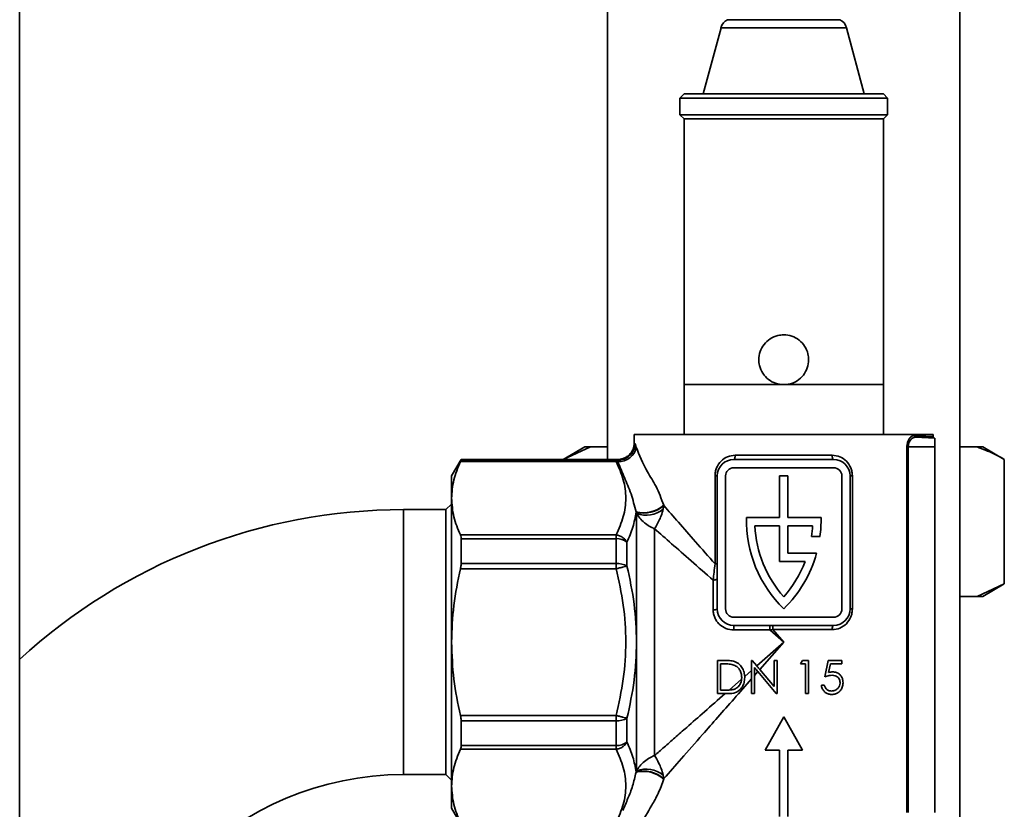
# Paper-space layout 'Blatt1' of a CAD drawing. Units: millimetres. Extents: x 0 to 11880, y 0 to 8400.
# Drawn here: x 5942 to 6061, y 6536 to 6631 of the extents above; entities that cross this region are included whole.
import ezdxf

# ---------------------------------------------------------------- set-up
doc = ezdxf.new("R2010")
doc.units = ezdxf.units.MM
doc.header["$LTSCALE"] = 20

psp = doc.layouts.new('Blatt1')

# ---------------------------------------------------------------- linework, layer by layer
at = {"color": 7, "linetype": 'Continuous', "lineweight": 35}
for p, q in [((5942.13, 7454.27), (5942.13, 5654.27)), ((6012.93, 6813.27), (6012.93, 6578.27)), ((6055.33, 6403.27), (6055.33, 6813.27)), ((6040.9, 6631.21), (6027.37, 6631.21)), ((6026.58, 6630.25), (6024.44, 6622.27)), ((6041.69, 6630.25), (6026.58, 6630.25)), ((6043.83, 6622.27), (6041.69, 6630.25)), ((6022.13, 6622.27), (6021.63, 6621.77)), ((6021.63, 6621.77), (6021.63, 6619.77)), ((6021.63, 6621.77), (6046.63, 6621.77)), ((6022.13, 6622.27), (6046.13, 6622.27)), ((6046.63, 6621.77), (6046.13, 6622.27)), ((6046.63, 6619.77), (6046.63, 6621.77)), ((6021.63, 6619.77), (6022.13, 6619.27)), ((6021.63, 6619.77), (6034.13, 6619.77)), ((6022.13, 6619.27), (6022.13, 6587.27)), ((6034.13, 6619.27), (6022.13, 6619.27)), ((6034.13, 6619.77), (6046.63, 6619.77)), ((6046.13, 6619.27), (6034.13, 6619.27)), ((6046.13, 6619.27), (6046.63, 6619.77)), ((6046.13, 6587.27), (6046.13, 6619.27)), ((6022.13, 6587.27), (6022.13, 6581.27)), ((6022.13, 6587.27), (6046.13, 6587.27)), ((6046.13, 6581.27), (6046.13, 6587.27)), ((6016.13, 6581.27), (6016.13, 6580.18)), ((6052.13, 6581.27), (6016.13, 6581.27)), ((6052.13, 6581.01), (6052.13, 6581.27)), ((6052.33, 6580.81), (6050, 6580.93)), ((6052.33, 6579.77), (6052.33, 6580.81)), ((6010.17, 6579.77), (6007.58, 6578.27)), ((6010.86, 6579.77), (6007.58, 6578.27)), ((6010.86, 6579.77), (6010.17, 6579.77)), ((6012.93, 6579.77), (6010.86, 6579.77)), ((6048.97, 6535.77), (6048.97, 6579.77)), ((6049.12, 6579.77), (6048.97, 6579.77)), ((6049.12, 6579.77), (6049.12, 6535.77)), ((6049.12, 6579.77), (6052.33, 6579.77)), ((6052.33, 6579.77), (6052.33, 6535.77)), ((6057.41, 6579.77), (6055.33, 6579.77)), ((6058.09, 6579.77), (6057.41, 6579.77)), ((6060.69, 6578.27), (6058.09, 6579.77)), ((5995.29, 6578.27), (5994.13, 6576.27)), ((5995.21, 6578), (6013.96, 6578)), ((6013.96, 6578.27), (5995.29, 6578.27)), ((5995.29, 6578.27), (5995.29, 6578.2)), ((5995.29, 6578.2), (6013.96, 6578.2)), ((6013.96, 6578.27), (6013.96, 6578.2)), ((6013.96, 6578), (6013.96, 6578.2)), ((6014.15, 6578.01), (6013.96, 6578)), ((6028.13, 6578.27), (6040.13, 6578.27)), ((6028.29, 6578.77), (6039.97, 6578.77)), ((6060.69, 6563.27), (6060.69, 6578.27)), ((6040.13, 6577.27), (6028.13, 6577.27)), ((5994.13, 6576.27), (5994.13, 6573.59)), ((6025.86, 6565.69), (6025.86, 6576.27)), ((6026.13, 6576.27), (6025.86, 6576.27)), ((6026.13, 6560.27), (6026.13, 6576.27)), ((6027.13, 6576.27), (6027.13, 6560.27)), ((6033.63, 6576.27), (6034.63, 6576.27)), ((6033.63, 6571.27), (6033.63, 6576.27)), ((6034.63, 6576.27), (6034.63, 6571.27)), ((6041.13, 6560.27), (6041.13, 6576.27)), ((6042.13, 6576.27), (6042.13, 6560.27)), ((6042.13, 6576.27), (6042.4, 6576.27)), ((6042.4, 6576.27), (6042.4, 6560.27)), ((5994.13, 6572.89), (5993.46, 6572.22)), ((5994.13, 6573.59), (5994.13, 6556.27)), ((5993.46, 6572.22), (5988.33, 6572.22)), ((5988.33, 6572.22), (5988.33, 6540.32)), ((5993.46, 6572.22), (5993.46, 6540.32)), ((6016.37, 6571.89), (6016.35, 6571.94)), ((6016.41, 6571.75), (6016.37, 6571.89)), ((6016.41, 6556.27), (6016.41, 6571.75)), ((6019.71, 6572.7), (6019.63, 6572.3)), ((6019.69, 6572.75), (6019.71, 6572.7)), ((6033.63, 6571.27), (6029.63, 6571.27)), ((6034.63, 6571.27), (6038.63, 6571.27)), ((6018.58, 6569.92), (6018.58, 6542.61)), ((6033.63, 6570.27), (6030.65, 6570.27)), ((6033.63, 6565.97), (6033.63, 6570.27)), ((6034.63, 6570.27), (6034.63, 6566.97)), ((6034.63, 6570.27), (6037.61, 6570.27)), ((6013.96, 6569.17), (5995.21, 6569.17)), ((5995.29, 6565.74), (5995.29, 6568.72)), ((5995.29, 6568.72), (6013.96, 6568.72)), ((6013.96, 6568.72), (6013.96, 6569.17)), ((6013.96, 6568.72), (6013.96, 6565.74)), ((6015.26, 6568.3), (6015.26, 6565.42)), ((6037.49, 6568.97), (6038.5, 6568.97)), ((6034.63, 6566.97), (6038.09, 6566.97)), ((6036.7, 6565.97), (6033.63, 6565.97)), ((5995.21, 6565.1), (6013.96, 6565.1)), ((5995.29, 6565.74), (6013.96, 6565.74)), ((6013.96, 6565.74), (6013.96, 6565.1)), ((6025.86, 6565.69), (6026.13, 6565.69)), ((6025.63, 6560.16), (6025.63, 6563.73)), ((6057.41, 6561.77), (6060.69, 6563.27)), ((6058.09, 6561.77), (6060.69, 6563.27)), ((6057.41, 6561.77), (6055.33, 6561.77)), ((6058.09, 6561.77), (6057.41, 6561.77)), ((6042.13, 6560.27), (6042.4, 6560.27)), ((6028.13, 6559.27), (6040.13, 6559.27)), ((6040.13, 6558.27), (6028.13, 6558.27)), ((6028.13, 6557.73), (6028.13, 6558.27)), ((6032.47, 6557.73), (6028.13, 6557.73)), ((6032.47, 6558.27), (6032.47, 6557.73)), ((6032.47, 6557.73), (6032.81, 6557.77)), ((6034.13, 6556.27), (6032.47, 6557.73)), ((6039.97, 6557.77), (6032.81, 6557.77)), ((6032.81, 6557.77), (6034.13, 6556.27)), ((5994.13, 6556.27), (5994.13, 6538.94)), ((6016.41, 6540.78), (6016.41, 6556.27)), ((6030.88, 6553.41), (6034.13, 6556.27)), ((6034.13, 6556.27), (6031.24, 6552.97)), ((6026.95, 6554.07), (6026.15, 6554.07)), ((6026.15, 6550.07), (6026.15, 6554.07)), ((6030.25, 6554.07), (6030.32, 6554.07)), ((6030.25, 6554.07), (6030.25, 6552.85)), ((6030.88, 6553.41), (6030.32, 6554.07)), ((6032.97, 6554.07), (6033.33, 6554.07)), ((6032.97, 6550.92), (6032.97, 6554.07)), ((6033.33, 6554.07), (6033.33, 6550.07)), ((6036.15, 6553.66), (6036.38, 6554.07)), ((6036.38, 6554.07), (6037.12, 6554.07)), ((6037.12, 6554.07), (6037.12, 6550.07)), ((6039.07, 6552.07), (6039.48, 6554.07)), ((6039.48, 6554.07), (6041.12, 6554.07)), ((6041.12, 6554.07), (6041.12, 6553.66)), ((6026.51, 6550.48), (6026.51, 6553.66)), ((6026.79, 6553.66), (6026.51, 6553.66)), ((6029.43, 6552.13), (6030.25, 6552.85)), ((6030.61, 6553.17), (6030.61, 6553.21)), ((6030.61, 6553.21), (6030.63, 6553.19)), ((6030.61, 6553.17), (6030.63, 6553.19)), ((6031.02, 6552.72), (6030.61, 6552.25)), ((6033.24, 6550.07), (6031.02, 6552.72)), ((6031.24, 6552.97), (6032.97, 6550.92)), ((6036.76, 6553.66), (6036.15, 6553.66)), ((6036.76, 6550.07), (6036.76, 6553.66)), ((6039.76, 6553.66), (6039.54, 6552.6)), ((6041.12, 6553.66), (6039.76, 6553.66)), ((6027.56, 6550.49), (6029.06, 6551.81)), ((6029.06, 6551.81), (6029.07, 6552.02)), ((6029.43, 6552.02), (6029.43, 6552.13)), ((6030.25, 6550.07), (6030.25, 6551.84)), ((6030.61, 6552.25), (6030.61, 6550.07)), ((6026.96, 6550.48), (6026.51, 6550.48)), ((6038.66, 6551.09), (6039.02, 6551.09)), ((6027.07, 6550.07), (6026.15, 6550.07)), ((6027.07, 6550.07), (6027.39, 6550.07)), ((6030.61, 6550.07), (6030.25, 6550.07)), ((6033.33, 6550.07), (6033.24, 6550.07)), ((6037.12, 6550.07), (6036.76, 6550.07)), ((6013.96, 6547.43), (5995.21, 6547.43)), ((6013.96, 6546.79), (5995.29, 6546.79)), ((5995.29, 6543.81), (5995.29, 6546.79)), ((6013.96, 6546.79), (6013.96, 6547.43)), ((6013.96, 6546.79), (6013.96, 6543.81)), ((6015.26, 6547.11), (6015.26, 6544.24)), ((6031.88, 6543.27), (6034.13, 6547.27)), ((6034.13, 6547.27), (6036.38, 6543.27)), ((5995.21, 6543.36), (6013.96, 6543.36)), ((6013.96, 6543.81), (5995.29, 6543.81)), ((6013.96, 6543.81), (6013.96, 6543.36)), ((6033.63, 6543.27), (6031.88, 6543.27)), ((6033.63, 6535.27), (6033.63, 6543.27)), ((6034.63, 6543.27), (6034.63, 6535.27)), ((6036.38, 6543.27), (6034.63, 6543.27)), ((5988.33, 6540.32), (5993.46, 6540.32)), ((5993.46, 6540.32), (5994.13, 6539.64)), ((6016.35, 6540.6), (6016.37, 6540.64)), ((6016.37, 6540.64), (6016.41, 6540.78)), ((6019.63, 6540.24), (6019.71, 6539.83)), ((6019.71, 6539.83), (6019.69, 6539.79)), ((5994.13, 6538.94), (5994.13, 6536.27)), ((5994.13, 6536.27), (5995.29, 6534.27))]:
    psp.add_line(p, q, dxfattribs=at)
at = {"color": 7, "linetype": 'Continuous', "lineweight": 35, "flags": 128}
for points in [[(6028.13, 6578.27), (6028.16, 6578.28), (6028.19, 6578.31), (6028.22, 6578.35), (6028.24, 6578.42), (6028.26, 6578.49), (6028.28, 6578.58), (6028.29, 6578.67), (6028.29, 6578.77)], [(6040.13, 6578.27), (6040.1, 6578.28), (6040.07, 6578.31), (6040.04, 6578.35), (6040.02, 6578.42), (6040, 6578.49), (6039.98, 6578.58), (6039.97, 6578.67), (6039.97, 6578.77)], [(6026.13, 6563.94), (6026.12, 6563.9), (6026.09, 6563.86), (6026.05, 6563.82), (6025.98, 6563.79), (6025.91, 6563.77), (6025.82, 6563.75), (6025.73, 6563.74), (6025.63, 6563.73)], [(6040.13, 6558.27), (6040.1, 6558.26), (6040.07, 6558.23), (6040.04, 6558.19), (6040.02, 6558.12), (6040, 6558.05), (6039.98, 6557.96), (6039.97, 6557.87), (6039.97, 6557.77)]]:
    psp.add_lwpolyline(points, dxfattribs=at)
at = {"color": 7, "linetype": 'Continuous', "lineweight": 35}
for centre, radius, start, end in [((6028.02, 6629.86), 1.5, 115.8748, 165), ((6040.24, 6629.86), 1.5, 15, 64.1252), ((6014.2, 6580.2), 2.01, 266.2442, 359.4987), ((6050.02, 6581.12), 0.187, 175.7291, 263.0475), ((6052.33, 6581.01), 0.2, 180, 267), ((6014.31, 6580.1), 2.09, 265.5655, 350.7667), ((6013.96, 6576.77), 1.5, 85.2783, 90), ((6013.96, 6576.69), 1.5, 85.6967, 90), ((6028.13, 6576.27), 2, 90, 180), ((6040.13, 6576.27), 2, 0, 90), ((6028.13, 6576.27), 1, 90, 180), ((6040.13, 6576.27), 1, 0, 90), ((5988.33, 6504.07), 68.15, 90, 132.681), ((6017.24, 6575.57), 3.74, 256.3152, 310.9698), ((6017.25, 6575.54), 3.75, 256.4197, 310.8355), ((6017.55, 6574.84), 3.29, 249.8301, 309.2667), ((6044.63, 6570.98), 15, 178.9105, 225.5875), ((6023.63, 6570.98), 15, 352.2807, 1.0895), ((6044.63, 6570.98), 14, 182.9266, 221.4264), ((6023.63, 6570.98), 14, 351.7256, 357.0734), ((6014.05, 6566.82), 1.91, 50.9104, 92.8893), ((6023.63, 6570.98), 15, 314.4125, 344.4753), ((6023.63, 6570.98), 14, 318.5736, 339.0103), ((6014.07, 6563.43), 2.31, 59.2074, 92.8569), ((6025.75, 6560.82), 0.669, 259.7474, 304.6773), ((6028.13, 6560.27), 2, 180, 270), ((6028.13, 6560.27), 1, 180, 270), ((6040.13, 6560.27), 1, 270, 0), ((6040.13, 6560.27), 2, 270, 0), ((6031.08, 6557.89), 1.74, 355.8925, 12.4996), ((6014.07, 6549.1), 2.31, 267.1431, 300.7926), ((6014.05, 6545.72), 1.91, 267.1107, 309.0896), ((6017.55, 6537.69), 3.29, 50.7333, 110.1699), ((5988.33, 6504.07), 36.25, 90, 180), ((6017.24, 6536.96), 3.74, 49.0302, 103.6848), ((6017.25, 6536.99), 3.75, 49.1645, 103.5803)]:
    psp.add_arc(centre, radius, start, end, dxfattribs=at)
for points, knots in [([(6034.13, 6587.27), (6033.8, 6587.3), (6033.14, 6587.36), (6032.25, 6587.86), (6031.57, 6588.6), (6031.2, 6589.46), (6031.09, 6590.36), (6031.24, 6591.26), (6031.73, 6592.15), (6032.47, 6592.83), (6033.32, 6593.2), (6034.23, 6593.3), (6035.13, 6593.15), (6036.01, 6592.67), (6036.7, 6591.93), (6037.07, 6591.07), (6037.17, 6590.17), (6037.02, 6589.27), (6036.54, 6588.38), (6035.79, 6587.7), (6034.94, 6587.32), (6034.37, 6587.28), (6034.13, 6587.27)], [0, 0, 0, 0, 0.052551, 0.105065, 0.158552, 0.212819, 0.25, 0.302522, 0.355004, 0.408528, 0.462784, 0.5, 0.552551, 0.605065, 0.658552, 0.712819, 0.75, 0.802522, 0.855004, 0.908528, 0.962784, 1, 1, 1, 1]), ([(6016.13, 6580.26), (6016.11, 6580), (6016.06, 6579.6), (6015.8, 6579.13), (6015.52, 6578.8), (6015.18, 6578.54), (6014.69, 6578.3), (6014.29, 6578.28), (6014.03, 6578.26)], [0, 0, 0, 0, 0.238727, 0.367879, 0.499975, 0.632074, 0.761237, 1, 1, 1, 1]), ([(6016.21, 6580.18), (6016.24, 6580.15), (6016.28, 6580.08), (6016.34, 6579.87), (6016.37, 6579.76)], [0, 0, 0, 0, 0.500632, 1, 1, 1, 1]), ([(6048.97, 6579.77), (6048.97, 6579.86), (6048.98, 6580.06), (6049.05, 6580.34), (6049.14, 6580.58), (6049.3, 6580.85), (6049.54, 6581.09), (6049.74, 6581.12), (6049.83, 6581.13)], [0, 0, 0, 0, 0.123844, 0.250315, 0.373308, 0.500912, 0.750659, 1, 1, 1, 1]), ([(6050, 6580.93), (6049.95, 6580.93), (6049.87, 6580.93), (6049.77, 6580.89), (6049.72, 6580.87), (6049.61, 6580.82), (6049.46, 6580.7), (6049.3, 6580.47), (6049.2, 6580.25), (6049.13, 6580.02), (6049.13, 6579.85), (6049.12, 6579.77)], [0, 0, 0, 0, 0.126759, 0.216527, 0.241714, 0.24936, 0.505713, 0.638279, 0.755253, 0.880821, 1, 1, 1, 1]), ([(6049.83, 6581.13), (6050.51, 6581.09), (6051.84, 6581.02), (6052.04, 6581.01), (6052.13, 6581.01)], [0, 0, 0, 0, 0.505597, 1, 1, 1, 1]), ([(6016.37, 6579.76), (6016.75, 6578.79), (6017.31, 6577.33), (6018.79, 6575.11), (6019.39, 6573.53), (6019.69, 6572.75)], [0, 0, 0, 0, 0.4994848, 0.7497036, 1, 1, 1, 1]), ([(6060.69, 6578.27), (6060.27, 6578.5), (6059.19, 6579.1), (6058.09, 6579.51), (6057.41, 6579.77)], [0, 0, 0, 0, 0.385815, 1, 1, 1, 1]), ([(5994.13, 6573.59), (5994.18, 6574.32), (5994.29, 6575.81), (5994.9, 6577.27), (5995.21, 6578)], [0, 0, 0, 0, 0.496482, 1, 1, 1, 1]), ([(5995.29, 6578.2), (5995.28, 6578.17), (5995.27, 6578.14), (5995.22, 6578.04), (5995.21, 6578)], [0, 0, 0, 0, 0.677394, 1, 1, 1, 1]), ([(6013.96, 6578), (6014.28, 6577.28), (6014.92, 6575.83), (6015.21, 6573.6), (6014.92, 6571.36), (6014.28, 6569.9), (6013.96, 6569.17)], [0, 0, 0, 0, 0.249658, 0.49776, 0.748329, 1, 1, 1, 1]), ([(6014.15, 6578.01), (6014.13, 6578.06), (6014.1, 6578.15), (6014.08, 6578.18), (6014.07, 6578.19)], [0, 0, 0, 0, 0.539332, 1, 1, 1, 1]), ([(6016.35, 6571.94), (6016.16, 6572.69), (6015.75, 6574.29), (6014.93, 6576.1), (6014.41, 6577.37), (6014.15, 6578.01)], [0, 0, 0, 0, 0.304878, 0.646731, 1, 1, 1, 1]), ([(6025.86, 6576.27), (6025.87, 6576.44), (6025.89, 6576.77), (6026.09, 6577.41), (6026.55, 6578.1), (6027.34, 6578.66), (6027.98, 6578.73), (6028.29, 6578.77)], [0, 0, 0, 0, 0.124993, 0.251216, 0.500524, 0.750245, 1, 1, 1, 1]), ([(6039.97, 6578.77), (6040.28, 6578.73), (6040.92, 6578.66), (6041.71, 6578.1), (6042.17, 6577.41), (6042.37, 6576.77), (6042.39, 6576.44), (6042.4, 6576.27)], [0, 0, 0, 0, 0.250041, 0.499606, 0.749113, 0.875163, 1, 1, 1, 1]), ([(5995.21, 6569.17), (5994.9, 6569.89), (5994.29, 6571.35), (5994.19, 6572.84), (5994.13, 6573.59)], [0, 0, 0, 0, 0.496873, 1, 1, 1, 1]), ([(6015.26, 6568.3), (6015.52, 6568.9), (6016.05, 6570.11), (6016.25, 6571.33), (6016.35, 6571.94)], [0, 0, 0, 0, 0.499933, 1, 1, 1, 1]), ([(6018.58, 6569.92), (6018.43, 6569.98), (6018.25, 6570.06), (6018.04, 6570.18), (6017.77, 6570.33), (6017.33, 6570.64), (6016.79, 6571.16), (6016.53, 6571.57), (6016.41, 6571.75)], [0, 0, 0, 0, 0.168671, 0.220441, 0.250442, 0.499961, 0.768551, 1, 1, 1, 1]), ([(6018.58, 6569.92), (6018.76, 6570.22), (6019.04, 6570.67), (6019.4, 6571.52), (6019.55, 6572.02), (6019.63, 6572.3)], [0, 0, 0, 0, 0.455283, 0.7038, 1, 1, 1, 1]), ([(6019.71, 6572.7), (6020.28, 6572.04), (6021.46, 6570.69), (6023.54, 6568.32), (6025.07, 6566.59), (6025.86, 6565.69)], [0, 0, 0, 0, 0.3110602, 0.6424321, 1, 1, 1, 1]), ([(6025.63, 6563.73), (6024.74, 6564.51), (6023.02, 6566.02), (6020.64, 6568.11), (6019.25, 6569.33), (6018.58, 6569.92)], [0, 0, 0, 0, 0.356168, 0.687477, 1, 1, 1, 1]), ([(5995.29, 6568.72), (5995.28, 6568.84), (5995.27, 6569.02), (5995.22, 6569.13), (5995.21, 6569.17)], [0, 0, 0, 0, 0.677394, 1, 1, 1, 1]), ([(6013.96, 6569.17), (6014.09, 6569.14), (6014.36, 6569.09), (6014.73, 6568.89), (6015.05, 6568.63), (6015.19, 6568.4), (6015.26, 6568.3)], [0, 0, 0, 0, 0.24519, 0.5, 0.75481, 1, 1, 1, 1]), ([(5994.13, 6556.27), (5994.18, 6557.74), (5994.29, 6560.72), (5994.9, 6563.63), (5995.21, 6565.1)], [0, 0, 0, 0, 0.4964818, 1, 1, 1, 1]), ([(5995.29, 6565.74), (5995.28, 6565.6), (5995.27, 6565.39), (5995.22, 6565.17), (5995.21, 6565.1)], [0, 0, 0, 0, 0.677394, 1, 1, 1, 1]), ([(6015.26, 6565.42), (6015.19, 6565.4), (6015.05, 6565.37), (6014.73, 6565.29), (6014.36, 6565.2), (6014.09, 6565.13), (6013.96, 6565.1)], [0, 0, 0, 0, 0.2451897, 0.5, 0.7548103, 1, 1, 1, 1]), ([(6013.96, 6565.1), (6014.28, 6563.65), (6014.92, 6560.75), (6015.21, 6556.29), (6014.92, 6551.82), (6014.28, 6548.9), (6013.96, 6547.43)], [0, 0, 0, 0, 0.249658, 0.49776, 0.748329, 1, 1, 1, 1]), ([(6015.26, 6565.42), (6015.59, 6563.9), (6016.25, 6560.89), (6016.36, 6557.8), (6016.41, 6556.27)], [0, 0, 0, 0, 0.502514, 1, 1, 1, 1]), ([(6025.86, 6565.69), (6025.82, 6565.35), (6025.75, 6564.67), (6025.67, 6564.05), (6025.63, 6563.73)], [0, 0, 0, 0, 0.50152, 1, 1, 1, 1]), ([(6028.13, 6557.73), (6027.8, 6557.76), (6027.15, 6557.84), (6026.46, 6558.31), (6026.04, 6558.8), (6025.81, 6559.22), (6025.66, 6559.68), (6025.64, 6560), (6025.63, 6560.16)], [0, 0, 0, 0, 0.2500477, 0.4991354, 0.6244267, 0.7494389, 0.8744736, 1, 1, 1, 1]), ([(6042.4, 6560.27), (6042.39, 6560.1), (6042.37, 6559.77), (6042.17, 6559.13), (6041.71, 6558.44), (6040.92, 6557.88), (6040.28, 6557.81), (6039.97, 6557.77)], [0, 0, 0, 0, 0.124995, 0.251217, 0.500525, 0.750246, 1, 1, 1, 1]), ([(5995.21, 6547.43), (5994.9, 6548.88), (5994.29, 6551.79), (5994.19, 6554.77), (5994.13, 6556.27)], [0, 0, 0, 0, 0.496873, 1, 1, 1, 1]), ([(6016.41, 6556.27), (6016.36, 6554.73), (6016.25, 6551.64), (6015.59, 6548.63), (6015.26, 6547.11)], [0, 0, 0, 0, 0.497455, 1, 1, 1, 1]), ([(6028.22, 6553.92), (6028.12, 6553.95), (6027.91, 6554.01), (6027.49, 6554.06), (6027.17, 6554.06), (6026.95, 6554.07)], [0, 0, 0, 0, 0.250968, 0.501607, 1, 1, 1, 1]), ([(6028.22, 6553.92), (6028.43, 6553.82), (6028.83, 6553.63), (6029.21, 6553.1), (6029.39, 6552.59), (6029.42, 6552.26), (6029.43, 6552.13)], [0, 0, 0, 0, 0.298784, 0.561226, 0.826592, 1, 1, 1, 1]), ([(6026.79, 6553.66), (6026.89, 6553.65), (6027.1, 6553.65), (6027.51, 6553.64), (6027.81, 6553.58), (6028.02, 6553.54)], [0, 0, 0, 0, 0.250459, 0.500943, 1, 1, 1, 1]), ([(6028.02, 6553.54), (6028.18, 6553.48), (6028.5, 6553.35), (6028.84, 6552.96), (6029.04, 6552.5), (6029.06, 6552.18), (6029.07, 6552.02)], [0, 0, 0, 0, 0.255109, 0.512049, 0.75105, 1, 1, 1, 1]), ([(6030.25, 6552.85), (6030.25, 6552.77), (6030.25, 6552.56), (6030.25, 6552.22), (6030.25, 6551.97), (6030.25, 6551.84)], [0, 0, 0, 0, 0.24863, 0.623349, 1, 1, 1, 1]), ([(6030.61, 6552.25), (6030.61, 6552.37), (6030.61, 6552.58), (6030.61, 6552.88), (6030.61, 6553.07), (6030.61, 6553.17)], [0, 0, 0, 0, 0.373203, 0.686151, 1, 1, 1, 1]), ([(6030.63, 6553.19), (6030.66, 6553.14), (6030.74, 6553.05), (6030.87, 6552.9), (6030.96, 6552.79), (6031.02, 6552.72)], [0, 0, 0, 0, 0.281734, 0.563469, 1, 1, 1, 1]), ([(6031.24, 6552.97), (6031.21, 6553.01), (6031.15, 6553.08), (6031.03, 6553.23), (6030.94, 6553.34), (6030.88, 6553.41)], [0, 0, 0, 0, 0.253249, 0.506497, 1, 1, 1, 1]), ([(6030.25, 6551.84), (6029.55, 6551.04), (6028.18, 6549.48), (6026.21, 6547.24), (6024.07, 6544.81), (6021.83, 6542.26), (6020.39, 6540.62), (6019.71, 6539.83)], [0, 0, 0, 0, 0.184103, 0.358047, 0.527051, 0.773436, 1, 1, 1, 1]), ([(6027.39, 6550.07), (6027.71, 6550.08), (6028.22, 6550.1), (6028.8, 6550.44), (6029.15, 6550.86), (6029.39, 6551.4), (6029.42, 6551.8), (6029.43, 6552.02)], [0, 0, 0, 0, 0.297642, 0.460475, 0.622722, 0.803024, 1, 1, 1, 1]), ([(6029.06, 6551.81), (6029.05, 6551.73), (6029.02, 6551.49), (6028.85, 6551.11), (6028.53, 6550.75), (6028.24, 6550.63), (6028.11, 6550.58)], [0, 0, 0, 0, 0.146039, 0.441431, 0.742888, 1, 1, 1, 1]), ([(6039.95, 6552.27), (6039.84, 6552.26), (6039.63, 6552.25), (6039.34, 6552.17), (6039.16, 6552.1), (6039.07, 6552.07)], [0, 0, 0, 0, 0.369839, 0.683541, 1, 1, 1, 1]), ([(6039.54, 6552.6), (6039.62, 6552.62), (6039.74, 6552.65), (6039.9, 6552.68), (6039.98, 6552.68), (6040.02, 6552.68)], [0, 0, 0, 0, 0.496233, 0.747261, 1, 1, 1, 1]), ([(6040.92, 6551.39), (6040.91, 6551.49), (6040.89, 6551.68), (6040.76, 6551.93), (6040.57, 6552.11), (6040.29, 6552.25), (6040.07, 6552.26), (6039.95, 6552.27)], [0, 0, 0, 0, 0.203895, 0.376256, 0.548105, 0.744542, 1, 1, 1, 1]), ([(6040.02, 6552.68), (6040.18, 6552.67), (6040.47, 6552.64), (6040.85, 6552.41), (6041.12, 6552.09), (6041.26, 6551.72), (6041.27, 6551.47), (6041.27, 6551.37)], [0, 0, 0, 0, 0.2409501, 0.4455757, 0.6498835, 0.8591952, 1, 1, 1, 1]), ([(6026.96, 6550.48), (6027.06, 6550.48), (6027.26, 6550.48), (6027.46, 6550.49), (6027.56, 6550.49)], [0, 0, 0, 0, 0.499765, 1, 1, 1, 1]), ([(6028.11, 6550.58), (6028.03, 6550.56), (6027.85, 6550.51), (6027.66, 6550.5), (6027.56, 6550.49)], [0, 0, 0, 0, 0.440633, 1, 1, 1, 1]), ([(6039.88, 6549.96), (6039.74, 6549.97), (6039.47, 6550), (6039.11, 6550.2), (6038.84, 6550.5), (6038.7, 6550.82), (6038.67, 6551.02), (6038.66, 6551.09)], [0, 0, 0, 0, 0.236604, 0.45077, 0.664688, 0.891361, 1, 1, 1, 1]), ([(6039.02, 6551.09), (6039.05, 6550.98), (6039.11, 6550.77), (6039.33, 6550.54), (6039.59, 6550.4), (6039.8, 6550.38), (6039.9, 6550.37)], [0, 0, 0, 0, 0.277988, 0.48629, 0.752806, 1, 1, 1, 1]), ([(6041.27, 6551.37), (6041.26, 6551.19), (6041.22, 6550.84), (6040.96, 6550.4), (6040.6, 6550.11), (6040.22, 6549.98), (6039.98, 6549.97), (6039.88, 6549.96)], [0, 0, 0, 0, 0.231838, 0.455488, 0.665041, 0.861703, 1, 1, 1, 1]), ([(6039.9, 6550.37), (6040.04, 6550.39), (6040.32, 6550.42), (6040.65, 6550.67), (6040.86, 6550.97), (6040.91, 6551.23), (6040.92, 6551.36), (6040.92, 6551.39)], [0, 0, 0, 0, 0.274027, 0.530547, 0.755609, 0.955965, 1, 1, 1, 1]), ([(6018.58, 6542.61), (6018.96, 6542.94), (6019.74, 6543.63), (6021.04, 6544.77), (6022.65, 6546.18), (6024.66, 6547.95), (6026.24, 6549.33), (6027.07, 6550.07)], [0, 0, 0, 0, 0.149824, 0.309631, 0.479647, 0.724865, 1, 1, 1, 1]), ([(5995.21, 6547.43), (5995.24, 6547.28), (5995.28, 6547.06), (5995.29, 6546.85), (5995.29, 6546.79)], [0, 0, 0, 0, 0.677593, 1, 1, 1, 1]), ([(6013.96, 6547.43), (6014.09, 6547.4), (6014.36, 6547.33), (6014.73, 6547.24), (6015.05, 6547.16), (6015.19, 6547.13), (6015.26, 6547.11)], [0, 0, 0, 0, 0.2451897, 0.5, 0.7548103, 1, 1, 1, 1]), ([(5994.13, 6538.94), (5994.18, 6539.68), (5994.29, 6541.17), (5994.9, 6542.63), (5995.21, 6543.36)], [0, 0, 0, 0, 0.496482, 1, 1, 1, 1]), ([(5995.29, 6543.81), (5995.28, 6543.69), (5995.27, 6543.52), (5995.22, 6543.4), (5995.21, 6543.36)], [0, 0, 0, 0, 0.677394, 1, 1, 1, 1]), ([(6015.26, 6544.24), (6015.19, 6544.13), (6015.05, 6543.9), (6014.73, 6543.64), (6014.36, 6543.44), (6014.09, 6543.39), (6013.96, 6543.36)], [0, 0, 0, 0, 0.24519, 0.5, 0.75481, 1, 1, 1, 1]), ([(6013.96, 6543.36), (6014.28, 6542.63), (6014.92, 6541.19), (6015.21, 6538.96), (6014.92, 6536.72), (6014.28, 6535.26), (6013.96, 6534.53)], [0, 0, 0, 0, 0.249658, 0.49776, 0.748329, 1, 1, 1, 1]), ([(6016.35, 6540.6), (6016.25, 6541.21), (6016.05, 6542.42), (6015.52, 6543.63), (6015.26, 6544.24)], [0, 0, 0, 0, 0.5014985, 1, 1, 1, 1]), ([(6016.41, 6540.78), (6016.53, 6540.97), (6016.79, 6541.38), (6017.35, 6541.92), (6017.83, 6542.24), (6018.25, 6542.47), (6018.43, 6542.55), (6018.58, 6542.61)], [0, 0, 0, 0, 0.231489, 0.500114, 0.779501, 0.831291, 1, 1, 1, 1]), ([(6019.63, 6540.24), (6019.55, 6540.51), (6019.4, 6541.01), (6019.04, 6541.86), (6018.76, 6542.31), (6018.58, 6542.61)], [0, 0, 0, 0, 0.296243, 0.544594, 1, 1, 1, 1]), ([(6014.77, 6536.01), (6014.97, 6536.49), (6015.36, 6537.42), (6015.94, 6538.84), (6016.22, 6540.03), (6016.35, 6540.6)], [0, 0, 0, 0, 0.357204, 0.694868, 1, 1, 1, 1]), ([(6019.69, 6539.79), (6019.48, 6539.19), (6019.05, 6537.99), (6017.94, 6536.13), (6017.33, 6535.01), (6016.92, 6534.27)], [0, 0, 0, 0, 0.250116, 0.501139, 1, 1, 1, 1]), ([(5995.21, 6534.53), (5994.9, 6535.25), (5994.29, 6536.71), (5994.19, 6538.2), (5994.13, 6538.94)], [0, 0, 0, 0, 0.496873, 1, 1, 1, 1])]:
    psp.add_open_spline(points, degree=3, knots=knots, dxfattribs=at)

doc.saveas('drawing.dxf')
